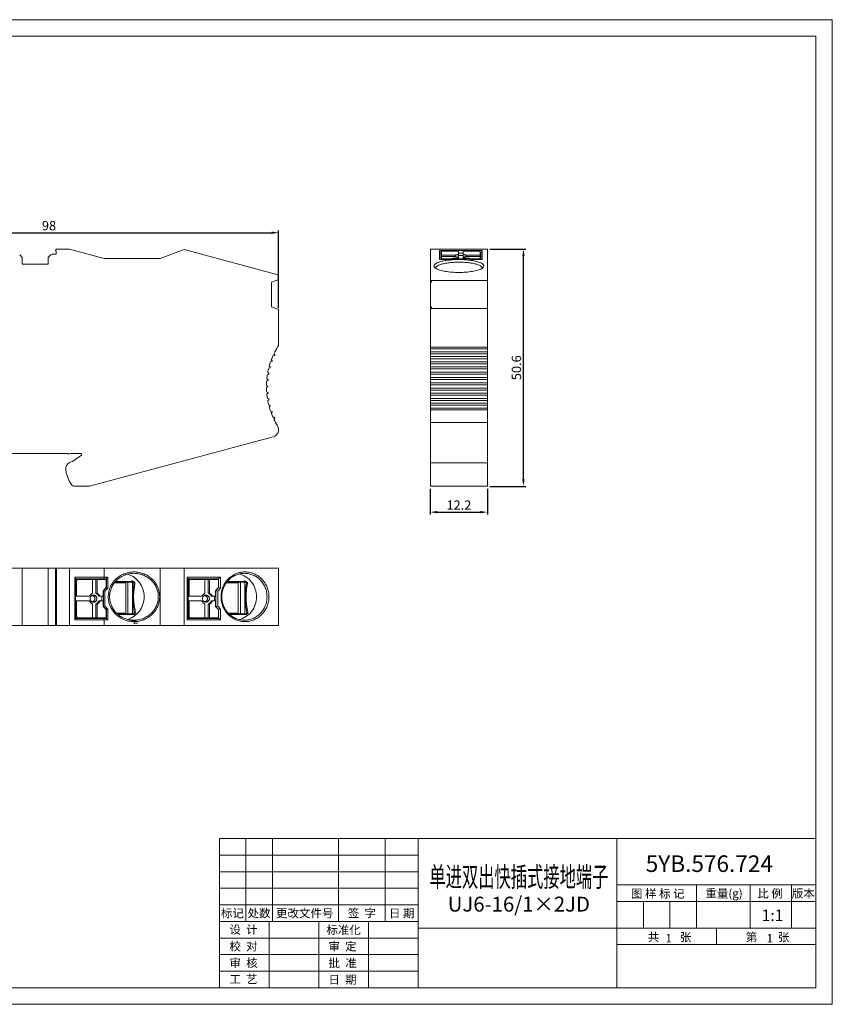
# Model space of a CAD drawing. Units: millimetres. Extents: x 0 to 297, y 0 to 210.
# Drawn here: x 124 to 297, y 0 to 210 of the extents above; entities that cross this region are included whole.
import ezdxf
from ezdxf.enums import TextEntityAlignment as Align

# ---------------------------------------------------------------- set-up
doc = ezdxf.new("R2010")
doc.units = ezdxf.units.MM
for name, color, linetype, lineweight in [('尺寸标注层', 4, 'Continuous', 15), ('细实线层', 7, 'Continuous', 15), ('轮廓线层', 3, 'Continuous', 30)]:
    doc.layers.add(name, color=color, linetype=linetype, lineweight=lineweight)
doc.layers.add('文字标准层', color=4, linetype='Continuous')
doc.styles.add('宋体', font='txt')
doc.styles.add('尺寸标注样式', font='txt.shx', dxfattribs={"width": 0.9})
doc.dimstyles.new('1比1-S', dxfattribs={"dimtxt": 2, "dimasz": 1.5, "dimexe": 0.5, "dimexo": 0.5, "dimgap": 0.5, "dimtad": 1, "dimdsep": 46, "dimtxsty": '尺寸标注样式', "dimcen": 0, "dimadec": 1, "dimazin": 2, "dimtfac": 1, "dimtmove": 0, "dimatfit": 3, "dimfxl": 1, "dimtolj": 1, "dimtzin": 0, "dimarcsym": 0})

# ---------------------------------------------------------------- blocks, each defined once
blk = doc.blocks.new('*D20')
at = {"layer": 'Defpoints', "color": 0}
for p in [(211.2, 110.48), (223.4, 110.48), (223.4, 104.98)]:
    blk.add_point(p, dxfattribs=at)
at = {"layer": '尺寸标注层', "color": 0, "lineweight": -2}
for p, q in [((211.2, 109.98), (211.2, 104.48)), ((223.4, 109.98), (223.4, 104.48)), ((212.7, 104.98), (221.9, 104.98))]:
    blk.add_line(p, q, dxfattribs=at)
at = {"layer": '尺寸标注层', "color": 0}
for points in [[(212.7, 105.23), (212.7, 104.73), (211.2, 104.98)], [(221.9, 104.73), (221.9, 105.23), (223.4, 104.98)]]:
    blk.add_solid(points, dxfattribs=at)
at = {"layer": '尺寸标注层', "color": 0, "insert": (217.3, 106.48), "char_height": 2, "attachment_point": 5, "style": '尺寸标注样式'}
blk.add_mtext('\\A1;12.2', dxfattribs=at)
blk = doc.blocks.new('*D22')
at = {"layer": 'Defpoints', "color": 0}
for p in [(178.82, 164.58), (80.82, 148.02), (178.82, 148.02)]:
    blk.add_point(p, dxfattribs=at)
at = {"layer": '尺寸标注层', "color": 0, "lineweight": -2}
for p, q in [((80.82, 148.52), (80.82, 165.08)), ((82.32, 164.58), (177.32, 164.58)), ((178.82, 148.52), (178.82, 165.08))]:
    blk.add_line(p, q, dxfattribs=at)
at = {"layer": '尺寸标注层', "color": 0}
for points in [[(82.32, 164.83), (82.32, 164.33), (80.82, 164.58)], [(177.32, 164.33), (177.32, 164.83), (178.82, 164.58)]]:
    blk.add_solid(points, dxfattribs=at)
at = {"layer": '尺寸标注层', "color": 0, "insert": (129.82, 166.08), "char_height": 2, "attachment_point": 5, "style": '尺寸标注样式'}
blk.add_mtext('\\A1;98', dxfattribs=at)
blk = doc.blocks.new('*D28')
at = {"layer": 'Defpoints', "color": 0}
for p in [(223.4, 161.08), (231.08, 161.08), (223.4, 110.48)]:
    blk.add_point(p, dxfattribs=at)
at = {"layer": '尺寸标注层', "color": 0, "lineweight": -2}
for p, q in [((223.9, 161.08), (231.58, 161.08)), ((231.08, 111.98), (231.08, 159.58)), ((223.9, 110.48), (231.58, 110.48))]:
    blk.add_line(p, q, dxfattribs=at)
at = {"layer": '尺寸标注层', "color": 0}
for points in [[(231.33, 159.58), (230.83, 159.58), (231.08, 161.08)], [(230.83, 111.98), (231.33, 111.98), (231.08, 110.48)]]:
    blk.add_solid(points, dxfattribs=at)
at = {"layer": '尺寸标注层', "color": 0, "insert": (229.58, 135.78), "char_height": 2, "attachment_point": 5, "rotation": 90, "style": '尺寸标注样式'}
blk.add_mtext('\\A1;50.6', dxfattribs=at)

msp = doc.modelspace()

# ---------------------------------------------------------------- linework, layer by layer
at = {"layer": '细实线层', "linetype": 'Continuous'}
for p, q in [((296.995, 210.018), (0, 210.018)), ((296.995, 0), (296.995, 210.018)), ((171.833, 17.678), (171.833, 35.357)), ((177.49, 17.678), (177.49, 35.357)), ((191.633, 17.678), (191.633, 35.357)), ((201.533, 17.678), (201.533, 35.357)), ((208.604, 16.264), (208.604, 35.357)), ((251.032, 16.264), (251.032, 35.357)), ((166.176, 31.821), (208.604, 31.821)), ((208.604, 28.285), (166.176, 28.285)), ((293.46, 25.457), (251.032, 25.457)), ((268.003, 25.457), (268.003, 16.264)), ((279.455, 25.457), (279.455, 16.264)), ((288.252, 16.264), (288.252, 25.457)), ((208.604, 24.75), (166.176, 24.75)), ((208.604, 21.214), (166.176, 21.214)), ((293.46, 21.921), (251.032, 21.921)), ((256.689, 16.264), (256.689, 21.921)), ((262.346, 21.921), (262.346, 16.264)), ((208.604, 17.678), (166.176, 17.678)), ((176.783, 3.536), (176.783, 17.678)), ((187.39, 3.536), (187.39, 17.678)), ((197.997, 3.536), (197.997, 17.678)), ((251.032, 16.264), (208.604, 16.264)), ((208.604, 3.536), (208.604, 16.264)), ((251.032, 3.536), (251.032, 16.264)), ((293.46, 16.264), (251.032, 16.264)), ((272.246, 12.728), (272.246, 16.264)), ((208.604, 14.143), (166.176, 14.143)), ((293.46, 12.728), (251.032, 12.728)), ((208.604, 10.607), (166.176, 10.607)), ((208.604, 7.071), (166.176, 7.071)), ((0, 0), (296.995, 0))]:
    msp.add_line(p, q, dxfattribs=at)
at = {"layer": '轮廓线层', "lineweight": 15}
for p, q in [((293.46, 206.483), (3.536, 206.483)), ((293.46, 3.536), (293.46, 206.483)), ((124.121, 159.284), (123.564, 159.838)), ((130.179, 159.838), (129.622, 159.284)), ((131.337, 159.984), (130.532, 159.984)), ((131.454, 161.084), (131.295, 160.925)), ((131.337, 160.61), (131.337, 159.984)), ((134.222, 161.084), (131.454, 161.084)), ((141.565, 159.116), (134.222, 161.084)), ((158.659, 160.966), (153.516, 159.116)), ((178.451, 155.663), (158.659, 160.966)), ((211.205, 110.484), (211.205, 161.084)), ((211.205, 161.084), (223.405, 161.084)), ((213.155, 160.785), (213.155, 158.883)), ((213.155, 160.785), (213.455, 160.225)), ((213.155, 160.785), (222.255, 160.785)), ((213.455, 160.225), (213.455, 158.883)), ((213.455, 160.225), (213.605, 160.225)), ((213.605, 158.883), (213.605, 160.591)), ((213.605, 159.763), (216.559, 159.763)), ((213.905, 160.669), (217.205, 160.669)), ((216.559, 159.763), (216.559, 159.504)), ((217.205, 159.038), (217.205, 160.669)), ((217.205, 160.225), (218.205, 160.225)), ((218.205, 159.703), (217.205, 159.703)), ((218.205, 159.038), (218.205, 160.669)), ((218.205, 160.669), (221.505, 160.669)), ((218.851, 159.763), (218.851, 159.504)), ((221.805, 159.763), (218.851, 159.763)), ((221.805, 160.591), (221.805, 158.883)), ((221.805, 160.225), (221.955, 160.225)), ((221.955, 160.225), (222.255, 160.785)), ((221.955, 158.883), (221.955, 160.225)), ((222.255, 158.883), (222.255, 160.785)), ((223.405, 161.084), (223.405, 110.484)), ((124.121, 157.884), (124.121, 159.284)), ((129.622, 157.884), (124.121, 157.884)), ((129.622, 157.884), (129.622, 159.284)), ((153.516, 159.116), (141.565, 159.116)), ((215.479, 158.883), (213.155, 158.883)), ((213.605, 159.504), (216.559, 159.504)), ((213.605, 158.986), (215.148, 158.986)), ((216.079, 159.038), (215.479, 158.883)), ((216.005, 159.155), (215.501, 159.024)), ((216.005, 159.155), (216.005, 159.019)), ((217.205, 159.155), (216.005, 159.155)), ((219.331, 159.038), (216.079, 159.038)), ((219.405, 159.155), (218.205, 159.155)), ((221.805, 159.504), (218.851, 159.504)), ((219.931, 158.883), (219.331, 159.038)), ((219.405, 159.155), (219.405, 159.019)), ((219.908, 159.024), (219.405, 159.155)), ((222.255, 158.883), (219.931, 158.883)), ((220.262, 158.986), (221.805, 158.986)), ((177.322, 154.046), (178.624, 154.52)), ((177.322, 148.774), (177.322, 154.046)), ((178.822, 154.802), (178.822, 155.18)), ((211.205, 154.046), (211.455, 154.046)), ((211.455, 154.046), (211.455, 154.41)), ((211.455, 154.41), (223.405, 154.41)), ((177.322, 148.774), (178.624, 148.3)), ((178.822, 140.819), (178.822, 148.018)), ((211.205, 148.774), (211.455, 148.774)), ((211.455, 148.41), (211.455, 148.774)), ((211.455, 148.41), (223.405, 148.41)), ((177.984, 138.518), (177.819, 138.753)), ((211.205, 140.182), (223.405, 140.182)), ((211.205, 139.784), (223.405, 139.784)), ((211.205, 139.185), (223.405, 139.185)), ((211.205, 138.769), (223.405, 138.769)), ((177.11, 137.039), (177.392, 137.089)), ((177.451, 137.252), (177.267, 137.471)), ((177.625, 138.336), (177.911, 138.361)), ((211.205, 138.145), (223.405, 138.145)), ((211.205, 137.713), (223.405, 137.713)), ((211.205, 137.07), (223.405, 137.07)), ((211.205, 136.626), (223.405, 136.626)), ((176.426, 134.335), (176.696, 134.433)), ((176.726, 134.604), (176.506, 134.788)), ((176.709, 135.702), (176.986, 135.776)), ((177.031, 135.944), (176.828, 136.146)), ((211.205, 135.967), (223.405, 135.967)), ((211.205, 135.514), (223.405, 135.514)), ((211.205, 134.845), (223.405, 134.845)), ((176.264, 132.949), (176.524, 133.07)), ((176.539, 133.243), (176.304, 133.407)), ((211.205, 134.388), (223.405, 134.388)), ((211.205, 133.713), (223.405, 133.713)), ((211.205, 133.254), (223.405, 133.254)), ((211.205, 132.58), (223.405, 132.58)), ((176.472, 131.87), (176.223, 132.014)), ((176.223, 131.554), (176.472, 131.697)), ((176.524, 130.497), (176.264, 130.618)), ((176.304, 130.16), (176.539, 130.325)), ((211.205, 132.122), (223.405, 132.122)), ((211.205, 131.453), (223.405, 131.453)), ((211.205, 131), (223.405, 131)), ((211.205, 130.341), (223.405, 130.341)), ((176.696, 129.134), (176.426, 129.232)), ((176.506, 128.779), (176.726, 128.963)), ((211.205, 129.898), (223.405, 129.898)), ((211.205, 129.254), (223.405, 129.254)), ((211.205, 128.822), (223.405, 128.822)), ((211.205, 128.199), (223.405, 128.199)), ((176.986, 127.791), (176.709, 127.865)), ((176.828, 127.421), (177.031, 127.624)), ((177.392, 126.478), (177.11, 126.528)), ((177.267, 126.096), (177.451, 126.315)), ((211.205, 127.782), (223.405, 127.782)), ((211.205, 127.184), (223.405, 127.184)), ((211.205, 126.786), (223.405, 126.786)), ((177.911, 125.206), (177.625, 125.231)), ((177.819, 124.814), (177.984, 125.049)), ((211.205, 124.084), (223.405, 124.084)), ((138.5, 110.552), (177.64, 121.039)), ((104.979, 117.484), (133.822, 117.484)), ((133.822, 117.484), (133.922, 117.384)), ((133.922, 117.384), (134.222, 117.384)), ((134.222, 117.384), (134.496, 117.484)), ((134.872, 115.792), (134.359, 115.605)), ((134.496, 117.484), (136.772, 117.484)), ((136.772, 117.122), (134.872, 115.792)), ((136.772, 117.484), (136.772, 117.122)), ((211.205, 115.484), (223.405, 115.484)), ((135.401, 110.484), (137.982, 110.484)), ((211.205, 110.484), (223.405, 110.484)), ((178.822, 93.028), (80.822, 93.028)), ((124.121, 93.028), (124.121, 80.828)), ((129.622, 93.028), (129.622, 80.828)), ((131.237, 93.028), (131.237, 80.828)), ((131.454, 93.028), (131.454, 80.828)), ((134.222, 93.028), (134.222, 80.828)), ((141.565, 93.028), (141.565, 91.078)), ((153.516, 93.028), (153.516, 80.828)), ((158.659, 93.028), (158.659, 80.828)), ((178.822, 93.028), (178.822, 80.828)), ((135.335, 81.978), (135.335, 91.078)), ((135.335, 91.078), (142.363, 91.078)), ((135.496, 90.778), (135.335, 91.078)), ((135.496, 82.278), (135.496, 90.778)), ((135.496, 90.778), (142.053, 90.778)), ((135.496, 90.628), (142, 90.628)), ((135.722, 87.028), (135.722, 90.328)), ((137.227, 90.628), (137.227, 90.778)), ((138.431, 90.778), (138.431, 90.628)), ((138.684, 90.628), (138.684, 90.778)), ((139.102, 90.628), (139.102, 87.674)), ((139.809, 87.674), (139.809, 90.628)), ((140.068, 90.628), (140.068, 87.674)), ((141.5, 90.778), (141.565, 91.078)), ((142, 89.085), (142, 90.628)), ((142.073, 90.825), (142.053, 90.778)), ((142.073, 90.825), (142.363, 91.078)), ((142.073, 90.825), (142.073, 88.863)), ((142.363, 91.078), (142.363, 88.754)), ((166.435, 91.078), (159.335, 91.078)), ((159.335, 81.978), (159.335, 91.078)), ((159.496, 90.778), (159.335, 91.078)), ((166.016, 90.778), (159.496, 90.778)), ((159.496, 82.278), (159.496, 90.778)), ((159.496, 90.628), (166, 90.628)), ((159.722, 87.028), (159.722, 90.328)), ((161.227, 90.628), (161.227, 90.778)), ((162.431, 90.778), (162.431, 90.628)), ((162.684, 90.628), (162.684, 90.778)), ((163.102, 90.628), (163.102, 87.674)), ((163.809, 87.674), (163.809, 90.628)), ((164.068, 90.628), (164.068, 87.674)), ((166, 89.085), (166, 90.628)), ((166.016, 90.778), (166.435, 91.078)), ((166.016, 90.778), (166.016, 88.878)), ((166.435, 91.078), (166.435, 88.754)), ((141.859, 88.732), (141.372, 88.228)), ((141.372, 88.228), (141.372, 87.028)), ((141.42, 88.278), (141.446, 88.278)), ((142.067, 88.878), (141.446, 88.278)), ((141.452, 88.263), (141.446, 88.278)), ((141.452, 88.263), (141.742, 88.154)), ((141.452, 88.263), (141.452, 84.793)), ((142.363, 88.754), (141.742, 88.154)), ((142.067, 88.878), (141.955, 88.878)), ((142.067, 88.878), (142.073, 88.863)), ((142.073, 88.863), (142.363, 88.754)), ((146.216, 89.928), (143.808, 89.928)), ((143.932, 90.078), (147.713, 90.078)), ((145.62, 90.078), (145.62, 89.928)), ((146.021, 90.078), (146.021, 89.928)), ((146.216, 90.078), (146.216, 83.278)), ((146.659, 90.078), (146.659, 83.278)), ((147.624, 89.828), (147.624, 83.528)), ((147.713, 90.078), (147.657, 90.227)), ((147.951, 89.828), (148.16, 89.701)), ((165.859, 88.732), (165.372, 88.228)), ((165.372, 88.228), (165.372, 87.028)), ((165.42, 88.278), (165.436, 88.278)), ((166.016, 88.878), (165.436, 88.278)), ((165.436, 88.278), (165.855, 88.154)), ((165.436, 88.278), (165.436, 84.778)), ((166.435, 88.754), (165.855, 88.154)), ((166.016, 88.878), (165.955, 88.878)), ((166.016, 88.878), (166.435, 88.754)), ((170.216, 89.928), (167.674, 89.928)), ((167.777, 90.078), (171.713, 90.078)), ((169.62, 90.078), (169.62, 89.928)), ((170.021, 90.078), (170.021, 89.928)), ((170.216, 90.078), (170.216, 83.278)), ((170.659, 90.078), (170.659, 83.278)), ((171.624, 89.828), (171.624, 83.528)), ((171.713, 90.078), (171.657, 90.227)), ((171.951, 89.828), (172.16, 89.701)), ((135.496, 87.028), (138.479, 87.028)), ((140.068, 87.674), (139.809, 87.674)), ((140.433, 87.028), (141.372, 87.028)), ((141.113, 87.028), (141.113, 86.028)), ((141.742, 88.154), (141.742, 84.903)), ((159.496, 87.028), (162.479, 87.028)), ((164.068, 87.674), (163.809, 87.674)), ((164.433, 87.028), (165.372, 87.028)), ((165.113, 87.028), (165.113, 86.028)), ((165.855, 88.154), (165.855, 84.903)), ((135.496, 86.028), (138.479, 86.028)), ((135.722, 82.728), (135.722, 86.028)), ((139.102, 82.428), (139.102, 85.383)), ((140.068, 85.383), (139.809, 85.383)), ((139.809, 82.428), (139.809, 85.383)), ((140.068, 82.428), (140.068, 85.383)), ((140.433, 86.028), (141.372, 86.028)), ((141.372, 86.028), (141.372, 84.828)), ((141.372, 84.828), (141.859, 84.325)), ((141.42, 84.778), (141.446, 84.778)), ((141.446, 84.778), (141.452, 84.793)), ((141.446, 84.778), (142.067, 84.178)), ((141.452, 84.793), (141.742, 84.903)), ((141.742, 84.903), (142.363, 84.303)), ((142.067, 84.178), (141.955, 84.178)), ((142.073, 84.193), (142.067, 84.178)), ((142.073, 84.193), (142.363, 84.303)), ((142.073, 84.193), (142.073, 82.232)), ((142.363, 84.303), (142.363, 81.978)), ((159.496, 86.028), (162.479, 86.028)), ((159.722, 82.728), (159.722, 86.028)), ((163.102, 82.428), (163.102, 85.383)), ((164.068, 85.383), (163.809, 85.383)), ((163.809, 82.428), (163.809, 85.383)), ((164.068, 82.428), (164.068, 85.383)), ((164.433, 86.028), (165.372, 86.028)), ((165.372, 86.028), (165.372, 84.828)), ((165.372, 84.828), (165.859, 84.325)), ((165.42, 84.778), (165.436, 84.778)), ((165.436, 84.778), (165.855, 84.903)), ((165.436, 84.778), (166.016, 84.178)), ((165.855, 84.903), (166.435, 84.303)), ((166.016, 84.178), (165.955, 84.178)), ((166.016, 84.178), (166.435, 84.303)), ((166.016, 84.178), (166.016, 82.278)), ((166.435, 84.303), (166.435, 81.978)), ((135.335, 81.978), (135.496, 82.278)), ((135.335, 81.978), (142.363, 81.978)), ((135.496, 82.428), (142, 82.428)), ((135.496, 82.278), (142.053, 82.278)), ((135.617, 82.278), (135.767, 82.428)), ((137.019, 82.278), (137.085, 82.428)), ((137.344, 82.278), (137.511, 82.428)), ((138.162, 82.318), (137.848, 82.428)), ((138.267, 82.278), (138.162, 82.318)), ((138.684, 82.278), (138.684, 82.428)), ((141.5, 82.278), (141.565, 81.978)), ((141.565, 81.978), (141.565, 80.828)), ((142, 82.428), (142, 83.971)), ((142.053, 82.278), (142.073, 82.232)), ((142.073, 82.232), (142.363, 81.978)), ((146.216, 83.428), (144.288, 83.428)), ((147.8, 83.278), (144.439, 83.278)), ((145.62, 83.428), (145.62, 83.278)), ((146.021, 83.428), (146.021, 83.278)), ((147.8, 83.278), (147.753, 83.137)), ((148.026, 83.528), (148.245, 83.667)), ((159.335, 81.978), (159.496, 82.278)), ((159.335, 81.978), (166.435, 81.978)), ((159.496, 82.428), (166, 82.428)), ((159.496, 82.278), (166.016, 82.278)), ((159.617, 82.278), (159.767, 82.428)), ((161.019, 82.278), (161.085, 82.428)), ((161.344, 82.278), (161.511, 82.428)), ((162.162, 82.318), (161.848, 82.428)), ((162.267, 82.278), (162.162, 82.318)), ((162.684, 82.278), (162.684, 82.428)), ((166, 82.428), (166, 83.971)), ((166.016, 82.278), (166.435, 81.978)), ((170.216, 83.428), (168.115, 83.428)), ((171.8, 83.278), (168.26, 83.278)), ((169.62, 83.428), (169.62, 83.278)), ((170.021, 83.428), (170.021, 83.278)), ((171.8, 83.278), (171.753, 83.137)), ((172.026, 83.528), (172.245, 83.667)), ((178.822, 80.828), (80.822, 80.828)), ((148.538, 81.728), (146.659, 81.728)), ((147.987, 81.328), (147.987, 81.728)), ((147.987, 81.328), (148.686, 81.328)), ((148.036, 81.244), (147.987, 81.328)), ((293.46, 35.357), (166.176, 35.357)), ((166.176, 35.357), (166.176, 3.536)), ((3.536, 3.536), (208.604, 3.536)), ((166.176, 3.536), (38.892, 3.536)), ((208.604, 3.536), (251.032, 3.536)), ((251.102, 3.536), (293.46, 3.536))]:
    msp.add_line(p, q, dxfattribs=at)
for centre, radius, start, end in [((130.532, 159.484), 0.5, 90, 134.84167), ((131.437, 160.784), 0.2, 135, 240), ((178.322, 155.18), 0.5, 0, 75), ((178.522, 154.802), 0.3, 290, 0), ((178.522, 148.018), 0.3, 0, 70), ((177.822, 140.819), 1, 327.8932, 0), ((192.222, 131.784), 16, 147.8932, 154.1764), ((192.222, 131.784), 16, 160.8236, 164.1764), ((192.222, 131.784), 16, 155.8236, 159.1764), ((177.375, 137.188), 0.1, 280, 40), ((177.902, 138.461), 0.1, 275, 35), ((192.222, 131.784), 16, 165.8236, 169.1764), ((176.662, 134.527), 0.1, 290, 50), ((176.96, 135.873), 0.1, 285, 45), ((192.222, 131.784), 16, 175.8236, 179.1764), ((192.222, 131.784), 16, 170.8236, 174.1764), ((176.482, 133.161), 0.1, 295, 55), ((192.222, 131.784), 16, 180.8236, 184.1764), ((176.422, 131.784), 0.1, 300, 60), ((176.482, 130.407), 0.1, 305, 65), ((192.222, 131.784), 16, 185.8236, 189.1764), ((192.222, 131.784), 16, 190.8236, 194.1764), ((176.662, 129.04), 0.1, 310, 70), ((192.222, 131.784), 16, 195.8236, 199.1764), ((176.96, 127.694), 0.1, 315, 75), ((192.222, 131.784), 16, 200.8236, 204.1764), ((177.375, 126.38), 0.1, 320, 80), ((192.222, 131.784), 16, 205.8236, 211.54601), ((177.902, 125.106), 0.1, 325, 85), ((177.228, 122.579), 1.594, 285, 31.54601), ((134.872, 114.196), 1.5, 110, 189.63409), ((141.28, 115.284), 8, 189.63409, 212.87835), ((135.401, 111.484), 1, 212.87835, 270), ((137.982, 112.484), 2, 270, 285), ((171.974, 86.928), 5.443, 179.8184, 180.1816)]:
    msp.add_arc(centre, radius, start, end, dxfattribs=at)
for points, knots in [([(213.905, 160.669), (213.885, 160.669), (213.847, 160.668), (213.791, 160.664), (213.74, 160.657), (213.695, 160.647), (213.662, 160.637), (213.641, 160.628), (213.621, 160.618), (213.605, 160.604), (213.605, 160.591)], [0, 0, 0, 0, 0.1821788, 0.3579788, 0.520924, 0.6655997, 0.7873673, 0.8386837, 0.8833381, 1, 1, 1, 1]), ([(217.205, 159.93), (217.137, 159.922), (217.008, 159.904), (216.829, 159.867), (216.681, 159.822), (216.595, 159.784), (216.559, 159.763)], [0, 0, 0, 0, 0.3075918, 0.5815859, 0.814143, 1, 1, 1, 1]), ([(218.851, 159.763), (218.815, 159.784), (218.729, 159.822), (218.58, 159.867), (218.402, 159.904), (218.273, 159.922), (218.205, 159.93)], [0, 0, 0, 0, 0.185857, 0.4184141, 0.6924082, 1, 1, 1, 1]), ([(221.805, 160.591), (221.805, 160.604), (221.789, 160.618), (221.769, 160.628), (221.747, 160.637), (221.715, 160.647), (221.67, 160.657), (221.618, 160.664), (221.563, 160.668), (221.524, 160.669), (221.505, 160.669)], [0, 0, 0, 0, 0.1166619, 0.1613163, 0.2126327, 0.3344003, 0.479076, 0.6420212, 0.8178212, 1, 1, 1, 1]), ([(212.074, 157.265), (212.046, 157.31), (212.002, 157.406), (212.003, 157.567), (212.074, 157.722), (212.204, 157.868), (212.392, 158.007), (212.635, 158.14), (212.932, 158.265), (213.421, 158.429), (214.142, 158.599), (215.111, 158.745), (216.182, 158.837), (216.925, 158.857), (217.305, 158.857)], [0, 0, 0, 0, 0.026947, 0.0519624, 0.0789633, 0.1110718, 0.1500304, 0.196571, 0.2508542, 0.3126706, 0.4570002, 0.6244077, 0.808036, 1, 1, 1, 1]), ([(212.307, 157.043), (212.313, 157.086), (212.342, 157.177), (212.432, 157.301), (212.565, 157.42), (212.817, 157.586), (213.241, 157.769), (213.861, 157.951), (214.606, 158.101), (215.449, 158.212), (216.36, 158.281), (216.986, 158.296), (217.305, 158.296)], [0, 0, 0, 0, 0.024323, 0.0521677, 0.0851948, 0.1242432, 0.2213867, 0.3432684, 0.4868967, 0.6478425, 0.8208684, 1, 1, 1, 1]), ([(215.148, 158.986), (215.212, 158.986), (215.305, 158.991), (215.423, 159.007), (215.476, 159.018), (215.501, 159.024)], [0, 0, 0, 0, 0.5377046, 0.7826152, 1, 1, 1, 1]), ([(216.559, 159.504), (216.595, 159.483), (216.681, 159.445), (216.829, 159.4), (217.008, 159.363), (217.137, 159.345), (217.205, 159.337)], [0, 0, 0, 0, 0.185857, 0.4184141, 0.6924082, 1, 1, 1, 1]), ([(217.305, 158.857), (217.685, 158.857), (218.428, 158.837), (219.499, 158.745), (220.468, 158.599), (221.189, 158.429), (221.678, 158.265), (221.975, 158.14), (222.218, 158.007), (222.405, 157.868), (222.536, 157.722), (222.607, 157.567), (222.608, 157.406), (222.564, 157.31), (222.536, 157.265)], [0, 0, 0, 0, 0.191964, 0.3755923, 0.5429998, 0.6873294, 0.7491458, 0.803429, 0.8499696, 0.8889282, 0.9210367, 0.9480376, 0.973053, 1, 1, 1, 1]), ([(217.305, 158.296), (217.624, 158.296), (218.25, 158.281), (219.161, 158.212), (220.004, 158.101), (220.749, 157.951), (221.369, 157.769), (221.792, 157.586), (222.045, 157.42), (222.178, 157.301), (222.268, 157.177), (222.297, 157.086), (222.302, 157.043)], [0, 0, 0, 0, 0.1791315, 0.3521575, 0.5131033, 0.6567316, 0.7786133, 0.8757568, 0.9148052, 0.9478323, 0.975677, 1, 1, 1, 1]), ([(218.205, 159.337), (218.273, 159.345), (218.402, 159.363), (218.58, 159.4), (218.729, 159.445), (218.815, 159.483), (218.851, 159.504)], [0, 0, 0, 0, 0.3075918, 0.5815859, 0.814143, 1, 1, 1, 1]), ([(219.908, 159.024), (219.933, 159.018), (219.987, 159.007), (220.105, 158.991), (220.198, 158.986), (220.262, 158.986)], [0, 0, 0, 0, 0.2173848, 0.4622954, 1, 1, 1, 1]), ([(212.299, 157.034), (212.275, 157.053), (212.191, 157.119), (212.115, 157.199), (212.074, 157.265)], [0, 0, 0, 0, 0.2803319, 1, 1, 1, 1]), ([(212.457, 156.931), (212.443, 156.939), (212.389, 156.972), (212.337, 157.007), (212.299, 157.034)], [0, 0, 0, 0, 0.2626535, 1, 1, 1, 1]), ([(217.305, 156.114), (216.802, 156.114), (215.833, 156.149), (214.664, 156.282), (213.824, 156.445), (213.289, 156.583), (212.838, 156.739), (212.572, 156.864), (212.457, 156.931)], [0, 0, 0, 0, 0.3046678, 0.5858684, 0.7110383, 0.8228409, 0.9195274, 1, 1, 1, 1]), ([(222.153, 156.931), (222.038, 156.864), (221.772, 156.739), (221.32, 156.583), (220.786, 156.445), (219.945, 156.282), (218.777, 156.149), (217.808, 156.114), (217.305, 156.114)], [0, 0, 0, 0, 0.0804727, 0.1771592, 0.2889618, 0.4141317, 0.6953323, 1, 1, 1, 1]), ([(222.311, 157.034), (222.299, 157.026), (222.247, 156.989), (222.194, 156.955), (222.153, 156.931)], [0, 0, 0, 0, 0.2375297, 1, 1, 1, 1]), ([(222.536, 157.265), (222.523, 157.244), (222.46, 157.157), (222.378, 157.084), (222.311, 157.034)], [0, 0, 0, 0, 0.2223188, 1, 1, 1, 1]), ([(136.011, 90.628), (135.974, 90.628), (135.897, 90.612), (135.801, 90.545), (135.736, 90.446), (135.722, 90.367), (135.722, 90.328)], [0, 0, 0, 0, 0.246002, 0.4943392, 0.7459918, 1, 1, 1, 1]), ([(142.467, 86.928), (142.464, 87.605), (142.678, 88.641), (143.336, 89.853), (144.013, 90.665), (144.848, 91.34), (145.811, 91.846), (146.864, 92.159), (147.964, 92.264), (149.063, 92.155), (150.115, 91.838), (151.075, 91.329), (151.908, 90.652), (152.583, 89.836), (153.077, 88.916), (153.374, 87.935), (153.442, 87.26), (153.441, 86.928)], [0, 0, 0, 0, 0.1200889, 0.1813564, 0.2434693, 0.3065755, 0.3705528, 0.4352355, 0.5002894, 0.5653448, 0.630002, 0.6940047, 0.7570229, 0.8191602, 0.880618, 0.9411104, 1, 1, 1, 1]), ([(142.756, 86.928), (142.756, 87.261), (142.826, 87.93), (143.135, 88.888), (143.631, 89.763), (144.292, 90.522), (145.088, 91.137), (145.986, 91.59), (146.952, 91.866), (147.62, 91.928), (147.954, 91.928)], [0, 0, 0, 0, 0.1249822, 0.249991, 0.3749782, 0.4999798, 0.6249805, 0.7499858, 0.8749927, 1, 1, 1, 1]), ([(150.116, 86.928), (150.116, 87.469), (149.944, 88.555), (149.197, 90.011), (148.038, 91.146), (147.061, 91.61), (146.555, 91.753)], [0, 0, 0, 0, 0.253238, 0.5047761, 0.7536787, 1, 1, 1, 1]), ([(147.954, 91.928), (148.287, 91.928), (148.955, 91.866), (149.921, 91.59), (150.82, 91.137), (151.615, 90.522), (152.276, 89.763), (152.773, 88.888), (153.081, 87.93), (153.15, 87.261), (153.151, 86.928)], [0, 0, 0, 0, 0.1250087, 0.2500169, 0.3750231, 0.5000264, 0.6250253, 0.7500232, 0.8750226, 1, 1, 1, 1]), ([(160.011, 90.628), (159.974, 90.628), (159.897, 90.612), (159.801, 90.545), (159.736, 90.446), (159.722, 90.367), (159.722, 90.328)], [0, 0, 0, 0, 0.246002, 0.4943392, 0.7459918, 1, 1, 1, 1]), ([(166.531, 86.946), (166.532, 87.291), (166.6, 87.984), (166.895, 88.981), (167.373, 89.901), (168.014, 90.707), (168.795, 91.368), (169.686, 91.86), (170.653, 92.162), (171.659, 92.262), (172.664, 92.158), (173.631, 91.853), (174.52, 91.359), (175.299, 90.694), (175.938, 89.886), (176.413, 88.965), (176.704, 87.967), (176.77, 87.274), (176.77, 86.928)], [0, 0, 0, 0, 0.0635549, 0.1269594, 0.1900548, 0.2527672, 0.3150556, 0.3769528, 0.4385491, 0.4999829, 0.5614182, 0.6230185, 0.6849216, 0.747217, 0.8099363, 0.8730373, 0.9364466, 1, 1, 1, 1]), ([(166.692, 86.928), (166.692, 87.255), (166.754, 87.909), (167.03, 88.852), (167.478, 89.721), (168.082, 90.484), (168.818, 91.111), (169.659, 91.577), (170.571, 91.864), (171.206, 91.928), (171.521, 91.928)], [0, 0, 0, 0, 0.1271047, 0.2539205, 0.3801187, 0.5055523, 0.6301372, 0.7539373, 0.8771328, 1, 1, 1, 1]), ([(174.116, 86.928), (174.116, 87.486), (173.933, 88.607), (173.139, 90.098), (171.912, 91.238), (170.887, 91.679), (170.359, 91.803)], [0, 0, 0, 0, 0.2533711, 0.5049459, 0.7537678, 1, 1, 1, 1]), ([(171.521, 91.928), (171.837, 91.928), (172.471, 91.864), (173.384, 91.577), (174.224, 91.111), (174.961, 90.484), (175.564, 89.721), (176.013, 88.852), (176.289, 87.909), (176.351, 87.255), (176.351, 86.928)], [0, 0, 0, 0, 0.1228672, 0.2460627, 0.3698628, 0.4944477, 0.6198813, 0.7460795, 0.8728953, 1, 1, 1, 1]), ([(141.859, 88.732), (141.903, 88.778), (141.975, 88.89), (142, 89.02), (142, 89.085)], [0, 0, 0, 0, 0.4977075, 1, 1, 1, 1]), ([(144.044, 90.193), (144.302, 90.189), (144.833, 90.183), (145.674, 90.189), (146.619, 90.206), (147.293, 90.22), (147.657, 90.227)], [0, 0, 0, 0, 0.2148036, 0.4405567, 0.6978699, 1, 1, 1, 1]), ([(147.624, 89.828), (147.624, 89.877), (147.596, 89.974), (147.518, 90.041), (147.475, 90.059)], [0, 0, 0, 0, 0.5044825, 1, 1, 1, 1]), ([(147.657, 90.227), (147.728, 90.23), (147.874, 90.207), (148.061, 90.091), (148.166, 89.904), (148.171, 89.765), (148.16, 89.701)], [0, 0, 0, 0, 0.2586491, 0.517834, 0.7654615, 1, 1, 1, 1]), ([(147.713, 90.078), (147.748, 90.078), (147.822, 90.069), (147.906, 90.021), (147.948, 89.96), (147.964, 89.9), (147.959, 89.855), (147.951, 89.828)], [0, 0, 0, 0, 0.2577033, 0.5433981, 0.6780296, 0.7960843, 1, 1, 1, 1]), ([(147.951, 89.828), (147.876, 89.31), (147.758, 88.346), (147.713, 87.375), (147.713, 86.928)], [0, 0, 0, 0, 0.539328, 1, 1, 1, 1]), ([(148.16, 89.701), (148.116, 89.439), (148.019, 88.828), (147.906, 87.904), (147.876, 87.24), (147.876, 86.928)], [0, 0, 0, 0, 0.2861683, 0.664797, 1, 1, 1, 1]), ([(165.859, 88.732), (165.903, 88.778), (165.975, 88.89), (166, 89.02), (166, 89.085)], [0, 0, 0, 0, 0.4977075, 1, 1, 1, 1]), ([(167.885, 90.196), (168.157, 90.19), (168.711, 90.183), (169.588, 90.188), (170.573, 90.205), (171.276, 90.22), (171.657, 90.227)], [0, 0, 0, 0, 0.2164021, 0.4411792, 0.697111, 1, 1, 1, 1]), ([(171.624, 89.828), (171.624, 89.877), (171.596, 89.974), (171.518, 90.041), (171.475, 90.059)], [0, 0, 0, 0, 0.5044825, 1, 1, 1, 1]), ([(171.657, 90.227), (171.728, 90.23), (171.874, 90.207), (172.061, 90.091), (172.166, 89.904), (172.171, 89.765), (172.16, 89.701)], [0, 0, 0, 0, 0.2586491, 0.517834, 0.7654615, 1, 1, 1, 1]), ([(171.713, 90.078), (171.748, 90.078), (171.822, 90.069), (171.906, 90.021), (171.948, 89.96), (171.964, 89.9), (171.959, 89.855), (171.951, 89.828)], [0, 0, 0, 0, 0.2577033, 0.5433981, 0.6780296, 0.7960843, 1, 1, 1, 1]), ([(171.951, 89.828), (171.876, 89.31), (171.758, 88.346), (171.713, 87.375), (171.713, 86.928)], [0, 0, 0, 0, 0.539328, 1, 1, 1, 1]), ([(172.16, 89.701), (172.116, 89.439), (172.019, 88.828), (171.906, 87.904), (171.876, 87.24), (171.876, 86.928)], [0, 0, 0, 0, 0.2861683, 0.664797, 1, 1, 1, 1]), ([(139.102, 87.674), (139.033, 87.643), (138.9, 87.567), (138.726, 87.417), (138.581, 87.236), (138.509, 87.099), (138.479, 87.028)], [0, 0, 0, 0, 0.2476912, 0.4968908, 0.7477005, 1, 1, 1, 1]), ([(139.09, 87.237), (139.019, 87.212), (138.884, 87.138), (138.726, 86.97), (138.625, 86.76), (138.602, 86.605), (138.602, 86.528)], [0, 0, 0, 0, 0.246489, 0.4955115, 0.7469861, 1, 1, 1, 1]), ([(138.602, 86.528), (138.602, 86.451), (138.625, 86.297), (138.726, 86.087), (138.884, 85.919), (139.019, 85.845), (139.09, 85.819)], [0, 0, 0, 0, 0.2530139, 0.5044885, 0.753511, 1, 1, 1, 1]), ([(139.639, 86.528), (139.639, 86.573), (139.63, 86.663), (139.59, 86.792), (139.524, 86.909), (139.437, 87.01), (139.331, 87.09), (139.212, 87.145), (139.084, 87.174), (138.996, 87.175), (138.953, 87.17)], [0, 0, 0, 0, 0.1272387, 0.2541324, 0.3803534, 0.5057297, 0.6302076, 0.753898, 0.8770474, 1, 1, 1, 1]), ([(138.953, 85.887), (138.996, 85.882), (139.084, 85.882), (139.212, 85.911), (139.331, 85.967), (139.437, 86.047), (139.524, 86.148), (139.59, 86.265), (139.63, 86.394), (139.639, 86.483), (139.639, 86.528)], [0, 0, 0, 0, 0.1229526, 0.246102, 0.3697924, 0.4942703, 0.6196466, 0.7458676, 0.8727613, 1, 1, 1, 1]), ([(140.051, 86.528), (140.051, 86.588), (140.037, 86.706), (139.977, 86.875), (139.88, 87.023), (139.751, 87.144), (139.599, 87.231), (139.431, 87.278), (139.257, 87.282), (139.144, 87.257), (139.09, 87.237)], [0, 0, 0, 0, 0.1274638, 0.2544566, 0.3806304, 0.5057906, 0.6299782, 0.7534497, 0.8766269, 1, 1, 1, 1]), ([(139.09, 85.819), (139.144, 85.8), (139.257, 85.775), (139.431, 85.779), (139.599, 85.826), (139.751, 85.912), (139.88, 86.033), (139.977, 86.182), (140.037, 86.35), (140.051, 86.469), (140.051, 86.528)], [0, 0, 0, 0, 0.1233731, 0.2465503, 0.3700218, 0.4942094, 0.6193696, 0.7455434, 0.8725362, 1, 1, 1, 1]), ([(140.433, 87.028), (140.403, 87.099), (140.33, 87.236), (140.186, 87.417), (140.011, 87.567), (139.878, 87.643), (139.809, 87.674)], [0, 0, 0, 0, 0.2522992, 0.5031087, 0.7523083, 1, 1, 1, 1]), ([(140.692, 87.028), (140.662, 87.099), (140.589, 87.236), (140.444, 87.417), (140.27, 87.567), (140.137, 87.643), (140.068, 87.674)], [0, 0, 0, 0, 0.2522995, 0.5031092, 0.7523088, 1, 1, 1, 1]), ([(153.441, 86.928), (153.443, 86.251), (153.229, 85.215), (152.572, 84.004), (151.894, 83.191), (151.059, 82.517), (150.096, 82.011), (149.043, 81.698), (147.944, 81.593), (146.844, 81.701), (145.792, 82.018), (144.832, 82.528), (143.999, 83.205), (143.325, 84.02), (142.83, 84.94), (142.533, 85.922), (142.465, 86.596), (142.467, 86.928)], [0, 0, 0, 0, 0.1200889, 0.1813564, 0.2434693, 0.3065755, 0.3705528, 0.4352355, 0.5002894, 0.5653448, 0.630002, 0.6940047, 0.7570229, 0.8191602, 0.880618, 0.9411104, 1, 1, 1, 1]), ([(147.954, 81.928), (147.62, 81.928), (146.952, 81.99), (145.986, 82.267), (145.088, 82.719), (144.292, 83.335), (143.631, 84.093), (143.135, 84.969), (142.826, 85.927), (142.756, 86.595), (142.756, 86.928)], [0, 0, 0, 0, 0.1250085, 0.2500163, 0.375023, 0.5000242, 0.6250272, 0.7500177, 0.8750241, 1, 1, 1, 1]), ([(150.116, 86.928), (150.116, 86.387), (149.944, 85.301), (149.196, 83.845), (148.036, 82.709), (147.059, 82.246), (146.553, 82.103)], [0, 0, 0, 0, 0.2532395, 0.5047781, 0.7536797, 1, 1, 1, 1]), ([(147.713, 86.928), (147.713, 86.68), (147.742, 85.541), (147.888, 84.408), (148.026, 83.528)], [0, 0, 0, 0, 0.2178123, 1, 1, 1, 1]), ([(147.876, 86.928), (147.877, 86.637), (147.9, 86.066), (148.02, 84.977), (148.153, 84.183), (148.245, 83.667)], [0, 0, 0, 0, 0.2656779, 0.5209956, 1, 1, 1, 1]), ([(153.151, 86.928), (153.15, 86.595), (153.081, 85.927), (152.773, 84.969), (152.276, 84.093), (151.615, 83.335), (150.82, 82.719), (149.921, 82.267), (148.955, 81.99), (148.287, 81.928), (147.954, 81.928)], [0, 0, 0, 0, 0.1249837, 0.2499862, 0.3749795, 0.499978, 0.6249804, 0.7499853, 0.8749925, 1, 1, 1, 1]), ([(163.102, 87.674), (163.033, 87.643), (162.9, 87.567), (162.726, 87.417), (162.581, 87.236), (162.509, 87.099), (162.479, 87.028)], [0, 0, 0, 0, 0.2476912, 0.4968908, 0.7477005, 1, 1, 1, 1]), ([(163.09, 87.237), (163.019, 87.212), (162.884, 87.138), (162.726, 86.97), (162.625, 86.76), (162.602, 86.605), (162.602, 86.528)], [0, 0, 0, 0, 0.246489, 0.4955115, 0.7469861, 1, 1, 1, 1]), ([(162.602, 86.528), (162.602, 86.451), (162.625, 86.297), (162.726, 86.087), (162.884, 85.919), (163.019, 85.845), (163.09, 85.819)], [0, 0, 0, 0, 0.2530139, 0.5044885, 0.753511, 1, 1, 1, 1]), ([(163.639, 86.528), (163.639, 86.573), (163.63, 86.663), (163.59, 86.792), (163.524, 86.909), (163.437, 87.01), (163.331, 87.09), (163.212, 87.145), (163.084, 87.174), (162.996, 87.175), (162.953, 87.17)], [0, 0, 0, 0, 0.1272387, 0.2541324, 0.3803534, 0.5057297, 0.6302076, 0.753898, 0.8770474, 1, 1, 1, 1]), ([(162.953, 85.887), (162.996, 85.882), (163.084, 85.882), (163.212, 85.911), (163.331, 85.967), (163.437, 86.047), (163.524, 86.148), (163.59, 86.265), (163.63, 86.394), (163.639, 86.483), (163.639, 86.528)], [0, 0, 0, 0, 0.1229526, 0.246102, 0.3697924, 0.4942703, 0.6196466, 0.7458676, 0.8727613, 1, 1, 1, 1]), ([(164.051, 86.528), (164.051, 86.588), (164.037, 86.706), (163.977, 86.875), (163.88, 87.023), (163.751, 87.144), (163.599, 87.231), (163.431, 87.278), (163.257, 87.282), (163.144, 87.257), (163.09, 87.237)], [0, 0, 0, 0, 0.1274638, 0.2544566, 0.3806304, 0.5057906, 0.6299782, 0.7534497, 0.8766269, 1, 1, 1, 1]), ([(163.09, 85.819), (163.144, 85.8), (163.257, 85.775), (163.431, 85.779), (163.599, 85.826), (163.751, 85.912), (163.88, 86.033), (163.977, 86.182), (164.037, 86.35), (164.051, 86.469), (164.051, 86.528)], [0, 0, 0, 0, 0.1233731, 0.2465503, 0.3700218, 0.4942094, 0.6193696, 0.7455434, 0.8725362, 1, 1, 1, 1]), ([(164.433, 87.028), (164.403, 87.099), (164.33, 87.236), (164.186, 87.417), (164.011, 87.567), (163.878, 87.643), (163.809, 87.674)], [0, 0, 0, 0, 0.2522992, 0.5031087, 0.7523083, 1, 1, 1, 1]), ([(164.692, 87.028), (164.662, 87.099), (164.589, 87.236), (164.444, 87.417), (164.27, 87.567), (164.137, 87.643), (164.068, 87.674)], [0, 0, 0, 0, 0.2522995, 0.5031092, 0.7523088, 1, 1, 1, 1]), ([(176.77, 86.928), (176.77, 86.582), (176.704, 85.89), (176.413, 84.891), (175.938, 83.97), (175.299, 83.162), (174.52, 82.498), (173.631, 82.004), (172.664, 81.698), (171.659, 81.594), (170.653, 81.695), (169.686, 81.997), (168.795, 82.488), (168.014, 83.15), (167.373, 83.956), (166.895, 84.875), (166.6, 85.873), (166.532, 86.565), (166.531, 86.911)], [0, 0, 0, 0, 0.0635534, 0.1269627, 0.1900637, 0.252783, 0.3150784, 0.3769815, 0.4385818, 0.5000171, 0.5614509, 0.6230472, 0.6849444, 0.7472328, 0.8099452, 0.8730406, 0.9364451, 1, 1, 1, 1]), ([(171.521, 81.928), (171.206, 81.928), (170.571, 81.993), (169.659, 82.28), (168.818, 82.746), (168.082, 83.372), (167.478, 84.135), (167.03, 85.005), (166.754, 85.948), (166.692, 86.602), (166.692, 86.928)], [0, 0, 0, 0, 0.1228672, 0.2460627, 0.3698628, 0.4944477, 0.6198813, 0.7460795, 0.8728953, 1, 1, 1, 1]), ([(174.116, 86.928), (174.116, 86.37), (173.933, 85.25), (173.139, 83.759), (171.912, 82.618), (170.887, 82.178), (170.359, 82.053)], [0, 0, 0, 0, 0.2533711, 0.5049459, 0.7537678, 1, 1, 1, 1]), ([(176.351, 86.928), (176.351, 86.602), (176.289, 85.948), (176.013, 85.005), (175.564, 84.135), (174.961, 83.372), (174.224, 82.746), (173.384, 82.28), (172.471, 81.993), (171.837, 81.928), (171.521, 81.928)], [0, 0, 0, 0, 0.1271047, 0.2539205, 0.3801187, 0.5055523, 0.6301372, 0.7539373, 0.8771328, 1, 1, 1, 1]), ([(171.713, 86.928), (171.713, 86.68), (171.742, 85.541), (171.888, 84.408), (172.026, 83.528)], [0, 0, 0, 0, 0.2178123, 1, 1, 1, 1]), ([(171.876, 86.928), (171.877, 86.637), (171.9, 86.066), (172.02, 84.977), (172.153, 84.183), (172.245, 83.667)], [0, 0, 0, 0, 0.2656779, 0.5209956, 1, 1, 1, 1]), ([(138.479, 86.028), (138.509, 85.957), (138.581, 85.821), (138.726, 85.64), (138.9, 85.49), (139.033, 85.414), (139.102, 85.383)], [0, 0, 0, 0, 0.2522995, 0.5031092, 0.7523088, 1, 1, 1, 1]), ([(139.809, 85.383), (139.878, 85.414), (140.011, 85.49), (140.186, 85.64), (140.33, 85.821), (140.403, 85.957), (140.433, 86.028)], [0, 0, 0, 0, 0.2476917, 0.4968913, 0.7477008, 1, 1, 1, 1]), ([(140.068, 85.383), (140.137, 85.414), (140.27, 85.49), (140.444, 85.64), (140.589, 85.821), (140.662, 85.957), (140.692, 86.028)], [0, 0, 0, 0, 0.2476912, 0.4968908, 0.7477005, 1, 1, 1, 1]), ([(142, 83.971), (142, 84.036), (141.975, 84.167), (141.903, 84.278), (141.859, 84.325)], [0, 0, 0, 0, 0.5022925, 1, 1, 1, 1]), ([(162.479, 86.028), (162.509, 85.957), (162.581, 85.821), (162.726, 85.64), (162.9, 85.49), (163.033, 85.414), (163.102, 85.383)], [0, 0, 0, 0, 0.2522995, 0.5031092, 0.7523088, 1, 1, 1, 1]), ([(163.809, 85.383), (163.878, 85.414), (164.011, 85.49), (164.186, 85.64), (164.33, 85.821), (164.403, 85.957), (164.433, 86.028)], [0, 0, 0, 0, 0.2476917, 0.4968913, 0.7477008, 1, 1, 1, 1]), ([(164.068, 85.383), (164.137, 85.414), (164.27, 85.49), (164.444, 85.64), (164.589, 85.821), (164.662, 85.957), (164.692, 86.028)], [0, 0, 0, 0, 0.2476912, 0.4968908, 0.7477005, 1, 1, 1, 1]), ([(166, 83.971), (166, 84.036), (165.975, 84.167), (165.903, 84.278), (165.859, 84.325)], [0, 0, 0, 0, 0.5022925, 1, 1, 1, 1]), ([(135.722, 82.728), (135.722, 82.689), (135.736, 82.611), (135.801, 82.511), (135.897, 82.444), (135.974, 82.428), (136.011, 82.428)], [0, 0, 0, 0, 0.2540082, 0.5056608, 0.753998, 1, 1, 1, 1]), ([(147.753, 83.137), (147.439, 83.142), (146.371, 83.161), (145.303, 83.175), (144.549, 83.17)], [0, 0, 0, 0, 0.2942619, 1, 1, 1, 1]), ([(147.382, 83.278), (147.414, 83.278), (147.478, 83.291), (147.558, 83.347), (147.611, 83.43), (147.624, 83.496), (147.624, 83.528)], [0, 0, 0, 0, 0.2459839, 0.4943393, 0.7460104, 1, 1, 1, 1]), ([(148.245, 83.667), (148.258, 83.599), (148.253, 83.457), (148.149, 83.273), (147.969, 83.158), (147.826, 83.134), (147.753, 83.137)], [0, 0, 0, 0, 0.2514319, 0.4903745, 0.7379225, 1, 1, 1, 1]), ([(148.026, 83.528), (148.034, 83.503), (148.044, 83.445), (148.008, 83.349), (147.912, 83.288), (147.837, 83.278), (147.8, 83.278)], [0, 0, 0, 0, 0.1981639, 0.434864, 0.7260232, 1, 1, 1, 1]), ([(159.722, 82.728), (159.722, 82.689), (159.736, 82.611), (159.801, 82.511), (159.897, 82.444), (159.974, 82.428), (160.011, 82.428)], [0, 0, 0, 0, 0.2540082, 0.5056608, 0.753998, 1, 1, 1, 1]), ([(171.753, 83.137), (171.419, 83.142), (170.289, 83.163), (169.158, 83.176), (168.362, 83.168)], [0, 0, 0, 0, 0.2956362, 1, 1, 1, 1]), ([(171.382, 83.278), (171.414, 83.278), (171.478, 83.291), (171.558, 83.347), (171.611, 83.43), (171.624, 83.496), (171.624, 83.528)], [0, 0, 0, 0, 0.2459839, 0.4943393, 0.7460104, 1, 1, 1, 1]), ([(172.245, 83.667), (172.258, 83.599), (172.253, 83.457), (172.149, 83.273), (171.969, 83.158), (171.826, 83.134), (171.753, 83.137)], [0, 0, 0, 0, 0.2514319, 0.4903745, 0.7379225, 1, 1, 1, 1]), ([(172.026, 83.528), (172.034, 83.503), (172.044, 83.445), (172.008, 83.349), (171.912, 83.288), (171.837, 83.278), (171.8, 83.278)], [0, 0, 0, 0, 0.1981639, 0.434864, 0.7260232, 1, 1, 1, 1])]:
    msp.add_open_spline(points, degree=3, knots=knots, dxfattribs=at)
for points in [[(147.475, 90.059), (147.446, 90.072), (147.414, 90.078), (147.382, 90.078)], [(171.475, 90.059), (171.446, 90.072), (171.414, 90.078), (171.382, 90.078)]]:
    msp.add_open_spline(points, degree=3, dxfattribs=at)

# ---------------------------------------------------------------- texts
at = {"layer": '文字标准层', "style": '宋体'}
for s, height, p in [('5YB.576.724', 3.53566, (257.174, 28.229)), ('重量(g)', 1.7971, (269.91, 22.766)), ('比 例', 1.7971, (280.987, 22.757)), ('版本', 1.7971, (288.343, 22.757))]:
    msp.add_text(s, height=height, dxfattribs=at).set_placement(p)
at = {"layer": '文字标准层', "style": '宋体', "width": 0.6}
msp.add_text('单进双出快插式接地端子', height=4.24279, dxfattribs=at).set_placement((230.11, 25.08), align=Align.CENTER)
at = {"layer": '文字标准层', "style": '宋体'}
for s, height, p in [('UJ6-16/1×2JD', 3.18209, (230.1, 19.774)), ('图 样 标 记', 1.7971, (259.746, 22.721)), ('标记', 1.7971, (168.966, 18.533)), ('处数', 1.7971, (174.649, 18.562)), ('更改文件号', 1.7971, (184.394, 18.533)), ('签  字', 1.7971, (196.599, 18.562)), ('日 期', 1.7971, (205.097, 18.533)), ('1:1', 2.475, (284.233, 17.737)), ('设  计', 1.7971, (171.336, 15.041)), ('标准化', 1.7971, (192.694, 14.984)), ('共        张', 1.7971, (262.256, 13.431)), ('1', 1.797, (262.077, 13.189)), ('第        张', 1.7971, (283.191, 13.431)), ('1', 1.797, (283.649, 13.189)), ('校  对', 1.7971, (171.336, 11.467)), ('审  定', 1.7971, (192.479, 11.477)), ('审  核', 1.7971, (171.336, 7.941)), ('批  准', 1.7971, (192.479, 7.922)), ('工  艺', 1.7971, (171.336, 4.463)), ('日  期', 1.7971, (192.469, 4.377))]:
    msp.add_text(s, height=height, dxfattribs=at).set_placement(p, align=Align.CENTER)

# ---------------------------------------------------------------- dimensions: what is measured, and where the dimension line sits
at = {"layer": '尺寸标注层'}
for base, p1, p2, picture, middle in [((178.822, 164.584), (80.822, 148.018), (178.822, 148.018), '*D22', (129.822, 164.584)), ((223.405, 104.984), (211.205, 110.484), (223.405, 110.484), '*D20', (217.305, 104.984))]:
    dim = msp.add_linear_dim(base=base, p1=p1, p2=p2, dimstyle='1比1-S', override={"dimgap": 0.5, "dimtad": 1, "dimdec": 2, "dimlfac": 1, "dimpost": '<>', "dimse1": 0, "dimse2": 0, "dimsd1": 0, "dimsd2": 0, "dimtofl": 1, "dimtvp": 0.1}, dxfattribs=at)
    dim.commit()
    dim.dimension.update_dxf_attribs({"geometry": picture, "text_midpoint": middle, "dimtype": 160})
dim = msp.add_linear_dim(base=(231.081, 161.084), p1=(223.405, 110.484), p2=(223.405, 161.084), angle=90, dimstyle='1比1-S', override={"dimpost": '<>', "dimtvp": 0.1}, dxfattribs=at)
dim.commit()
dim.dimension.update_dxf_attribs({"geometry": '*D28', "text_midpoint": (229.581, 135.784)})

doc.saveas('drawing.dxf')
